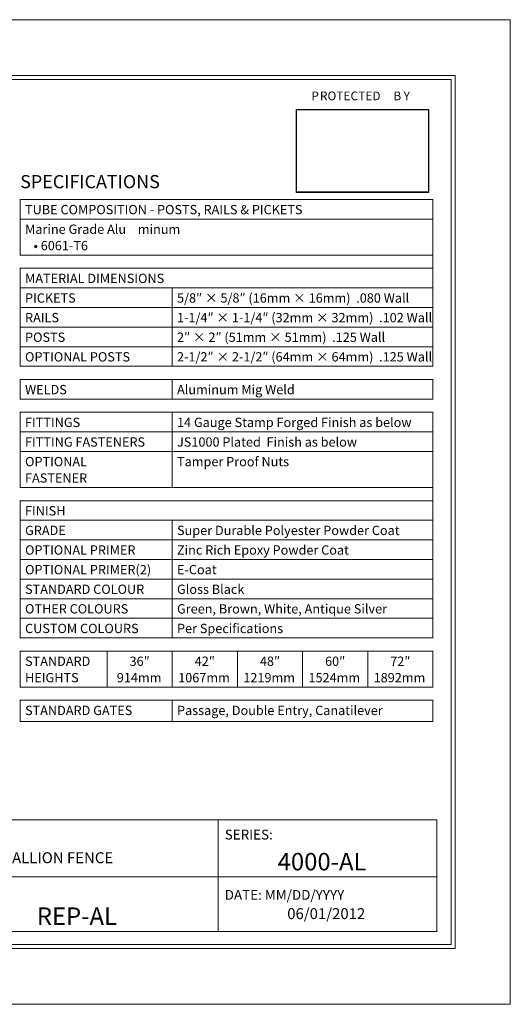
# Model space of a CAD drawing. Units: inches. Extents: x 0 to 11, y 0 to 8.5.
# Drawn here: x 6.8 to 11, y 0 to 8.5 of the extents above; entities that cross this region are included whole.
import ezdxf

# ---------------------------------------------------------------- set-up
doc = ezdxf.new("R2010")
doc.units = ezdxf.units.IN
doc.header["$MEASUREMENT"] = 0
doc.layers.add('Layer 1', color=7, linetype='Continuous')
picture_1 = doc.add_image_def('image1.png', size_in_pixel=(342, 215))

# ---------------------------------------------------------------- blocks, each defined once
blk = doc.blocks.new('block 2')
at = {"layer": 'Layer 1', "lineweight": 0}
blk.add_lwpolyline([(0, 0), (11, 0), (11, 8.5), (0, 8.5), (0, 0)], dxfattribs=at)
at = {"layer": 'Layer 1', "color": 250, "true_color": 0x231f20, "attachment_point": 7}
for s, insert, char_height in [('\\fArial|b1|i0|c0|p34;\\W1;SPECIFICATIONS', (6.7708, 7.0453), 0.113333), ('\\fArial|b1|i0|c0|p34;\\W1;TUBE COMPOSITION - POSTS, RAILS & PICKETS', (6.8125, 6.8205), 0.080278), ('\\fArial|b1|i0|c0|p34;\\W1;Marine Grade Alu', (6.8125, 6.6512), 0.080278), ('\\fArial|b0|i0|c0|p34;\\W1;minum', (7.7856, 6.6512), 0.080278), ('\\fArial|b0|i0|c0|p34;\\W1;   • 6061-T6', (6.8125, 6.5095), 0.080278), ('\\fArial|b1|i0|c0|p34;\\W1;MATERIAL DIMENSIONS', (6.8125, 6.2265), 0.080278), ('\\fArial|b1|i0|c0|p34;\\W1;PICKETS', (6.8125, 6.0573), 0.080278), ('\\fArial|b0|i0|c0|p34;\\W1;5/8″ × 5/8″ (16mm × 16mm)  .080 Wall', (8.1239, 6.0573), 0.080278), ('\\fArial|b1|i0|c0|p34;\\W1;RAILS', (6.8125, 5.888), 0.080278), ('\\fArial|b0|i0|c0|p34;\\W1;1-1/4″ × 1-1/4″ (32mm × 32mm)  .102 Wall', (8.1239, 5.888), 0.080278), ('\\fArial|b1|i0|c0|p34;\\W1;POSTS', (6.8125, 5.7187), 0.080278), ('\\fArial|b0|i0|c0|p34;\\W1;2″ × 2″ (51mm × 51mm)  .125 Wall', (8.1239, 5.7187), 0.080278), ('\\fArial|b1|i0|c0|p34;\\W1;OPTIONAL POSTS', (6.8125, 5.5494), 0.080278), ('\\fArial|b0|i0|c0|p34;\\W1;2-1/2″ × 2-1/2″ (64mm × 64mm)  .125 Wall', (8.1239, 5.5494), 0.080278), ('\\fArial|b1|i0|c0|p34;\\W1;WELDS', (6.8125, 5.2664), 0.080278), ('\\fArial|b0|i0|c0|p34;\\W1;Aluminum Mig Weld', (8.1239, 5.2664), 0.080278), ('\\fArial|b1|i0|c0|p34;\\W1;FITTINGS', (6.8125, 4.9834), 0.080278), ('\\fArial|b0|i0|c0|p34;\\W1;14 Gauge Stamp Forged Finish as below', (8.1239, 4.9834), 0.080278), ('\\fArial|b1|i0|c0|p34;\\W1;FITTING FASTENERS', (6.8125, 4.8141), 0.080278), ('\\fArial|b0|i0|c0|p34;\\W1;JS1000 Plated  Finish as below', (8.1239, 4.8141), 0.080278), ('\\fArial|b1|i0|c0|p34;\\W1;OPTIONAL ', (6.8125, 4.6448), 0.080278), ('\\fArial|b0|i0|c0|p34;\\W1;Tamper Proof Nuts ', (8.1239, 4.6448), 0.080278), ('\\fArial|b1|i0|c0|p34;\\W1;FASTENER', (6.8125, 4.5032), 0.080278), ('\\fArial|b1|i0|c0|p34;\\W1;FINISH', (6.8125, 4.2202), 0.080278), ('\\fArial|b1|i0|c0|p34;\\W1;GRADE', (6.8125, 4.0509), 0.080278), ('\\fArial|b0|i0|c0|p34;\\W1;Super Durable Polyester Powder Coat', (8.1239, 4.0509), 0.080278), ('\\fArial|b1|i0|c0|p34;\\W1;OPTIONAL PRIMER', (6.8125, 3.8816), 0.080278), ('\\fArial|b0|i0|c0|p34;\\W1;Zinc Rich Epoxy Powder Coat', (8.1239, 3.8816), 0.080278), ('\\fArial|b1|i0|c0|p34;\\W1;OPTIONAL PRIMER(2)', (6.8125, 3.7123), 0.080278), ('\\fArial|b0|i0|c0|p34;\\W1;E-Coat', (8.1239, 3.7123), 0.080278), ('\\fArial|b1|i0|c0|p34;\\W1;STANDARD COLOUR', (6.8125, 3.543), 0.080278), ('\\fArial|b0|i0|c0|p34;\\W1;Gloss Black', (8.1239, 3.543), 0.080278), ('\\fArial|b1|i0|c0|p34;\\W1;OTHER COLOURS', (6.8125, 3.3738), 0.080278), ('\\fArial|b0|i0|c0|p34;\\W1;Green, Brown, White, Antique Silver', (8.1239, 3.3738), 0.080278), ('\\fArial|b1|i0|c0|p34;\\W1;CUSTOM COLOURS', (6.8125, 3.2045), 0.080278), ('\\fArial|b0|i0|c0|p34;\\W1;Per Speciﬁcations', (8.1239, 3.2045), 0.080278), ('\\fArial|b1|i0|c0|p34;\\W1;STANDARD', (6.8125, 2.9215), 0.080278), ('\\fArial|b0|i0|c0|p34;\\W1;36″ ', (7.7146, 2.9215), 0.080278), ('\\fArial|b0|i0|c0|p34;\\W1;42″', (8.2768, 2.9215), 0.080278), ('\\fArial|b0|i0|c0|p34;\\W1;48″', (8.8392, 2.9215), 0.080278), ('\\fArial|b0|i0|c0|p34;\\W1;60″', (9.4015, 2.9215), 0.080278), ('\\fArial|b0|i0|c0|p34;\\W1;72″', (9.9638, 2.9215), 0.080278), ('\\fArial|b1|i0|c0|p34;\\W1; ', (7.4661, 2.9215), 0.080278), ('\\fArial|b1|i0|c0|p34;\\W1;HEIGHTS ', (6.8125, 2.7798), 0.080278), ('\\fArial|b0|i0|c0|p34;\\W1;914mm', (7.6043, 2.7798), 0.080278), ('\\fArial|b0|i0|c0|p34;\\W1;1067mm', (8.1338, 2.7798), 0.080278), ('\\fArial|b0|i0|c0|p34;\\W1;1219mm', (8.6961, 2.7798), 0.080278), ('\\fArial|b0|i0|c0|p34;\\W1;1524mm  ', (9.2584, 2.7798), 0.080278), ('\\fArial|b0|i0|c0|p34;\\W1;1892mm', (9.8207, 2.7798), 0.080278), ('\\fArial|b1|i0|c0|p34;\\W1;STANDARD GATES', (6.8125, 2.4968), 0.080278), ('\\fArial|b0|i0|c0|p34;\\W1;Passage, Double Entry, Canatilever ', (8.1239, 2.4968), 0.080278)]:
    blk.add_mtext(s, dxfattribs=dict(at, insert=insert, char_height=char_height))
blk = doc.blocks.new('block 3')
at = {"layer": 'Layer 1', "lineweight": 0}
blk.add_lwpolyline([(0, 0), (11, 0), (11, 8.5), (0, 8.5), (0, 0)], dxfattribs=at)
at = {"layer": 'Layer 1', "color": 250, "true_color": 0x231f20, "attachment_point": 7}
for s, insert, char_height in [('\\fArial|b0|i0|c0|p34;\\W1;SERIES:', (8.5357, 1.4226), 0.085), ('\\fArial|b1|i0|c0|p34;\\W1;Alu-Tuff™ BY MEDALLION FENCE', (5.6522, 1.2182), 0.094445), ('\\fArial|b1|i0|c0|p34;\\W1;4000-AL', (8.9924, 1.156), 0.151111), ('\\fArial|b0|i0|c0|p34;\\W1;DATE: MM/DD/YYYY', (8.5357, 0.9021), 0.085), ('\\fArial|b1|i0|c0|p34;\\W1; REP-AL', (6.8681, 0.6855), 0.151111), ('\\fArial|b1|i0|c0|p34;\\W1;06/01/2012', (9.0751, 0.7355), 0.094445)]:
    blk.add_mtext(s, dxfattribs=dict(at, insert=insert, char_height=char_height))
blk = doc.blocks.new('block 5')
at = {"layer": 'Layer 1', "lineweight": 0}
blk.add_lwpolyline([(0, 0), (11, 0), (11, 8.5), (0, 8.5), (0, 0)], dxfattribs=at)
at = {"layer": 'Layer 1', "color": 250, "true_color": 0x231f20, "char_height": 0.075556, "attachment_point": 7}
for s, insert in [('\\fArial|b1|i0|c0|p34;\\W1;P', (9.2828, 7.8045)), ('\\fArial|b1|i0|c0|p34;\\W1;ROTECTED', (9.3569, 7.8045)), ('\\fArial|b1|i0|c0|p34;\\W1; B', (9.968, 7.8045)), ('\\fArial|b1|i0|c0|p34;\\W1;Y', (10.0791, 7.8045))]:
    blk.add_mtext(s, dxfattribs=dict(at, insert=insert))
blk = doc.blocks.new('block 44')
at = {"layer": 'Layer 1', "lineweight": 0}
blk.add_lwpolyline([(9.155, 7.0096), (10.294, 7.0096), (10.294, 7.724), (9.155, 7.724), (9.155, 7.0096)], dxfattribs=at)
at = {"layer": 'Layer 1'}
image = blk.add_image(picture_1, insert=(9.155, 7.0096), size_in_units=(1.139, 0.7144), dxfattribs=at)
blk = doc.blocks.new('block 43')
at = {"layer": 'Layer 1', "lineweight": 0}
blk.add_lwpolyline([(9.155, 7.0142), (10.294, 7.0142), (10.294, 7.724), (9.155, 7.724), (9.155, 7.0142)], dxfattribs=at)
at = {"layer": 'Layer 1'}
blk.add_blockref('block 44', (0, 0), dxfattribs=at)

msp = doc.modelspace()

# ---------------------------------------------------------------- linework, layer by layer
at = {"layer": 'Layer 1', "color": 250, "lineweight": 18, "true_color": 0x231f20}
for points in [[(0.4896, 8), (0.4896, 0.5), (0.4896, 0.4827), (0.5069, 0.4827), (10.507, 0.4827), (10.5243, 0.4827), (10.5243, 0.5), (10.5243, 8), (10.5243, 8.0174), (10.507, 8.0174), (0.5069, 8.0174), (0.4896, 8.0174), (0.4896, 8)], [(0.5243, 0.5174), (10.4896, 0.5174), (10.4896, 7.9827), (0.5243, 7.9827), (0.5243, 0.5174)], [(6.7674, 6.9481), (7.5199, 6.9481)], [(6.7708, 6.7823), (6.7708, 6.9446)], [(7.52, 6.9481), (8.0823, 6.9481)], [(8.0823, 6.9481), (8.6446, 6.9481)], [(8.6446, 6.9481), (9.2069, 6.9481)], [(9.2069, 6.9481), (9.7692, 6.9481)], [(9.7692, 6.9481), (10.335, 6.9481)], [(10.3315, 6.7823), (10.3315, 6.9446)], [(6.7674, 6.7788), (7.5199, 6.7788)], [(6.7708, 6.4714), (6.7708, 6.7754)], [(7.52, 6.7788), (8.0823, 6.7788)], [(8.0823, 6.7788), (8.6446, 6.7788)], [(8.6446, 6.7788), (9.2069, 6.7788)], [(9.2069, 6.7788), (9.7692, 6.7788)], [(9.7692, 6.7788), (10.335, 6.7788)], [(10.3315, 6.4714), (10.3315, 6.7754)], [(6.7674, 6.4679), (7.5199, 6.4679)], [(7.52, 6.4679), (8.0823, 6.4679)], [(8.0823, 6.4679), (8.6446, 6.4679)], [(8.6446, 6.4679), (9.2069, 6.4679)], [(9.2069, 6.4679), (9.7692, 6.4679)], [(9.7692, 6.4679), (10.335, 6.4679)], [(10.3315, 6.3576), (10.3315, 6.4644)], [(6.7674, 6.3542), (7.5199, 6.3542)], [(6.7708, 6.1883), (6.7708, 6.3507)], [(7.52, 6.3542), (8.0823, 6.3542)], [(8.0823, 6.3542), (8.6446, 6.3542)], [(8.6446, 6.3542), (9.2069, 6.3542)], [(9.2069, 6.3542), (9.7692, 6.3542)], [(9.7692, 6.3542), (10.335, 6.3542)], [(10.3315, 6.1883), (10.3315, 6.3507)], [(6.7674, 6.1849), (7.5199, 6.1849)], [(6.7708, 6.0191), (6.7708, 6.1814)], [(7.52, 6.1849), (8.0823, 6.1849)], [(8.0823, 6.1849), (8.6446, 6.1849)], [(8.0823, 6.0191), (8.0823, 6.1814)], [(8.6446, 6.1849), (9.2069, 6.1849)], [(9.2069, 6.1849), (9.7692, 6.1849)], [(9.7692, 6.1849), (10.335, 6.1849)], [(10.3315, 6.0191), (10.3315, 6.1814)], [(6.7674, 6.0156), (7.5199, 6.0156)], [(6.7708, 5.8498), (6.7708, 6.0121)], [(7.52, 6.0156), (8.0823, 6.0156)], [(8.0823, 6.0156), (8.6446, 6.0156)], [(8.0823, 5.8498), (8.0823, 6.0121)], [(8.6446, 6.0156), (9.2069, 6.0156)], [(9.2069, 6.0156), (9.7692, 6.0156)], [(9.7692, 6.0156), (10.335, 6.0156)], [(10.3315, 5.8498), (10.3315, 6.0121)], [(6.7674, 5.8463), (7.5199, 5.8463)], [(6.7708, 5.6805), (6.7708, 5.8428)], [(7.52, 5.8463), (8.0823, 5.8463)], [(8.0823, 5.8463), (8.6446, 5.8463)], [(8.0823, 5.6805), (8.0823, 5.8428)], [(8.6446, 5.8463), (9.2069, 5.8463)], [(9.2069, 5.8463), (9.7692, 5.8463)], [(9.7692, 5.8463), (10.335, 5.8463)], [(10.3315, 5.6805), (10.3315, 5.8428)], [(6.7674, 5.677), (7.5199, 5.677)], [(6.7708, 5.5112), (6.7708, 5.6736)], [(7.52, 5.677), (8.0823, 5.677)], [(8.0823, 5.677), (8.6446, 5.677)], [(8.0823, 5.5112), (8.0823, 5.6736)], [(8.6446, 5.677), (9.2069, 5.677)], [(9.2069, 5.677), (9.7692, 5.677)], [(9.7692, 5.677), (10.335, 5.677)], [(10.3315, 5.5112), (10.3315, 5.6736)], [(6.7674, 5.5077), (7.5199, 5.5077)], [(7.52, 5.5077), (8.0823, 5.5077)], [(8.0823, 5.5077), (8.6446, 5.5077)], [(8.6446, 5.5077), (9.2069, 5.5077)], [(9.2069, 5.5077), (9.7692, 5.5077)], [(9.7692, 5.5077), (10.335, 5.5077)], [(6.7674, 5.394), (7.5199, 5.394)], [(6.7708, 5.2282), (6.7708, 5.3905)], [(7.52, 5.394), (8.0823, 5.394)], [(8.0823, 5.394), (8.6446, 5.394)], [(8.0823, 5.2282), (8.0823, 5.3905)], [(8.6446, 5.394), (9.2069, 5.394)], [(9.2069, 5.394), (9.7692, 5.394)], [(9.7692, 5.394), (10.335, 5.394)], [(10.3315, 5.2282), (10.3315, 5.3905)], [(6.7674, 5.2247), (7.5199, 5.2247)], [(7.52, 5.2247), (8.0823, 5.2247)], [(8.0823, 5.2247), (8.6446, 5.2247)], [(8.6446, 5.2247), (9.2069, 5.2247)], [(9.2069, 5.2247), (9.7692, 5.2247)], [(9.7692, 5.2247), (10.335, 5.2247)], [(6.7674, 5.111), (7.5199, 5.111)], [(6.7708, 4.9452), (6.7708, 5.1075)], [(7.52, 5.111), (8.0823, 5.111)], [(8.0823, 5.111), (8.6446, 5.111)], [(8.0823, 4.9452), (8.0823, 5.1075)], [(8.6446, 5.111), (9.2069, 5.111)], [(9.2069, 5.111), (9.7692, 5.111)], [(9.7692, 5.111), (10.335, 5.111)], [(10.3315, 4.9452), (10.3315, 5.1075)], [(6.7674, 4.9417), (7.5199, 4.9417)], [(6.7708, 4.7759), (6.7708, 4.9383)], [(7.52, 4.9417), (8.0823, 4.9417)], [(8.0823, 4.9417), (8.6446, 4.9417)], [(8.0823, 4.7759), (8.0823, 4.9383)], [(8.6446, 4.9417), (9.2069, 4.9417)], [(9.2069, 4.9417), (9.7692, 4.9417)], [(9.7692, 4.9417), (10.335, 4.9417)], [(10.3315, 4.7759), (10.3315, 4.9383)], [(6.7674, 4.7725), (7.5199, 4.7725)], [(6.7708, 4.465), (6.7708, 4.769)], [(7.52, 4.7725), (8.0823, 4.7725)], [(8.0823, 4.7725), (8.6446, 4.7725)], [(8.0823, 4.465), (8.0823, 4.769)], [(8.6446, 4.7725), (9.2069, 4.7725)], [(9.2069, 4.7725), (9.7692, 4.7725)], [(9.7692, 4.7725), (10.335, 4.7725)], [(10.3315, 4.465), (10.3315, 4.769)], [(6.7674, 4.4615), (7.5199, 4.4615)], [(7.52, 4.4615), (8.0823, 4.4615)], [(8.0823, 4.4615), (8.6446, 4.4615)], [(8.6446, 4.4615), (9.2069, 4.4615)], [(9.2069, 4.4615), (9.7692, 4.4615)], [(9.7692, 4.4615), (10.335, 4.4615)], [(10.3315, 4.3513), (10.3315, 4.458)], [(6.7674, 4.3478), (7.5199, 4.3478)], [(6.7708, 4.182), (6.7708, 4.3443)], [(7.52, 4.3478), (8.0823, 4.3478)], [(8.0823, 4.3478), (8.6446, 4.3478)], [(8.6446, 4.3478), (9.2069, 4.3478)], [(9.2069, 4.3478), (9.7692, 4.3478)], [(9.7692, 4.3478), (10.335, 4.3478)], [(10.3315, 4.182), (10.3315, 4.3443)], [(6.7674, 4.1785), (7.5199, 4.1785)], [(6.7708, 4.0127), (6.7708, 4.175)], [(7.52, 4.1785), (8.0823, 4.1785)], [(8.0823, 4.1785), (8.6446, 4.1785)], [(8.0823, 4.0127), (8.0823, 4.175)], [(8.6446, 4.1785), (9.2069, 4.1785)], [(9.2069, 4.1785), (9.7692, 4.1785)], [(9.7692, 4.1785), (10.335, 4.1785)], [(10.3315, 4.0127), (10.3315, 4.175)], [(6.7674, 4.0092), (7.5199, 4.0092)], [(6.7708, 3.8434), (6.7708, 4.0057)], [(7.52, 4.0092), (8.0823, 4.0092)], [(8.0823, 4.0092), (8.6446, 4.0092)], [(8.0823, 3.8434), (8.0823, 4.0057)], [(8.6446, 4.0092), (9.2069, 4.0092)], [(9.2069, 4.0092), (9.7692, 4.0092)], [(9.7692, 4.0092), (10.335, 4.0092)], [(10.3315, 3.8434), (10.3315, 4.0057)], [(6.7674, 3.8399), (7.5199, 3.8399)], [(6.7708, 3.6741), (6.7708, 3.8365)], [(7.52, 3.8399), (8.0823, 3.8399)], [(8.0823, 3.8399), (8.6446, 3.8399)], [(8.0823, 3.6741), (8.0823, 3.8365)], [(8.6446, 3.8399), (9.2069, 3.8399)], [(9.2069, 3.8399), (9.7692, 3.8399)], [(9.7692, 3.8399), (10.335, 3.8399)], [(10.3315, 3.6741), (10.3315, 3.8365)], [(6.7674, 3.6707), (7.5199, 3.6707)], [(6.7708, 3.5048), (6.7708, 3.6672)], [(7.52, 3.6707), (8.0823, 3.6707)], [(8.0823, 3.6707), (8.6446, 3.6707)], [(8.0823, 3.5048), (8.0823, 3.6672)], [(8.6446, 3.6707), (9.2069, 3.6707)], [(9.2069, 3.6707), (9.7692, 3.6707)], [(9.7692, 3.6707), (10.335, 3.6707)], [(10.3315, 3.5048), (10.3315, 3.6672)], [(6.7674, 3.5014), (7.5199, 3.5014)], [(6.7708, 3.3356), (6.7708, 3.4979)], [(7.52, 3.5014), (8.0823, 3.5014)], [(8.0823, 3.5014), (8.6446, 3.5014)], [(8.0823, 3.3356), (8.0823, 3.4979)], [(8.6446, 3.5014), (9.2069, 3.5014)], [(9.2069, 3.5014), (9.7692, 3.5014)], [(9.7692, 3.5014), (10.335, 3.5014)], [(10.3315, 3.3356), (10.3315, 3.4979)], [(6.7674, 3.3321), (7.5199, 3.3321)], [(6.7708, 3.1663), (6.7708, 3.3286)], [(7.52, 3.3321), (8.0823, 3.3321)], [(8.0823, 3.3321), (8.6446, 3.3321)], [(8.0823, 3.1663), (8.0823, 3.3286)], [(8.6446, 3.3321), (9.2069, 3.3321)], [(9.2069, 3.3321), (9.7692, 3.3321)], [(9.7692, 3.3321), (10.335, 3.3321)], [(10.3315, 3.1663), (10.3315, 3.3286)], [(6.7674, 3.1628), (7.5199, 3.1628)], [(7.52, 3.1628), (8.0823, 3.1628)], [(8.0823, 3.1628), (8.6446, 3.1628)], [(8.6446, 3.1628), (9.2069, 3.1628)], [(9.2069, 3.1628), (9.7692, 3.1628)], [(9.7692, 3.1628), (10.335, 3.1628)], [(6.7674, 3.0491), (7.5199, 3.0491)], [(6.7708, 2.7416), (6.7708, 3.0456)], [(7.52, 3.0491), (8.0823, 3.0491)], [(7.52, 2.7416), (7.52, 3.0456)], [(8.0823, 3.0491), (8.6446, 3.0491)], [(8.0823, 2.7416), (8.0823, 3.0456)], [(8.6446, 3.0491), (9.2069, 3.0491)], [(8.6446, 2.7416), (8.6446, 3.0456)], [(9.2069, 3.0491), (9.7692, 3.0491)], [(9.2069, 2.7416), (9.2069, 3.0456)], [(9.7692, 3.0491), (10.335, 3.0491)], [(9.7692, 2.7416), (9.7692, 3.0456)], [(10.3315, 2.7416), (10.3315, 3.0456)], [(6.7674, 2.7381), (7.5199, 2.7381)], [(7.52, 2.7381), (8.0823, 2.7381)], [(8.0823, 2.7381), (8.6446, 2.7381)], [(8.6446, 2.7381), (9.2069, 2.7381)], [(9.2069, 2.7381), (9.7692, 2.7381)], [(9.7692, 2.7381), (10.335, 2.7381)], [(6.7674, 2.6244), (7.5199, 2.6244)], [(6.7708, 2.4451), (6.7708, 2.6209)], [(7.52, 2.6244), (8.0823, 2.6244)], [(8.0823, 2.6244), (8.6446, 2.6244)], [(8.0823, 2.4451), (8.0823, 2.6209)], [(8.6446, 2.6244), (9.2069, 2.6244)], [(9.2069, 2.6244), (9.7692, 2.6244)], [(9.7692, 2.6244), (10.335, 2.6244)], [(10.3315, 2.4451), (10.3315, 2.6209)], [(6.7674, 2.4417), (7.5199, 2.4417)], [(7.52, 2.4417), (8.0823, 2.4417)], [(8.0823, 2.4417), (8.6446, 2.4417)], [(8.6446, 2.4417), (9.2069, 2.4417)], [(9.2069, 2.4417), (9.7692, 2.4417)], [(9.7692, 2.4417), (10.335, 2.4417)], [(5.0874, 1.5938), (8.4801, 1.5938)], [(8.4801, 1.5938), (10.3688, 1.5938)], [(8.4801, 1.1039), (8.4801, 1.5903)], [(10.3653, 1.1039), (10.3653, 1.5903)], [(5.084, 1.1004), (8.4801, 1.1004)], [(8.4801, 1.1004), (10.3688, 1.1004)], [(8.4801, 0.6317), (8.4801, 1.0969)], [(10.3653, 0.6317), (10.3653, 1.0969)], [(5.0874, 0.6282), (8.4801, 0.6282)], [(8.4801, 0.6282), (10.3688, 0.6282)]]:
    msp.add_lwpolyline(points, dxfattribs=at)

# ---------------------------------------------------------------- block references
at = {"layer": 'Layer 1'}
for name in ['block 2', 'block 3', 'block 5', 'block 43']:
    msp.add_blockref(name, (0, 0), dxfattribs=at)

doc.saveas('drawing.dxf')
